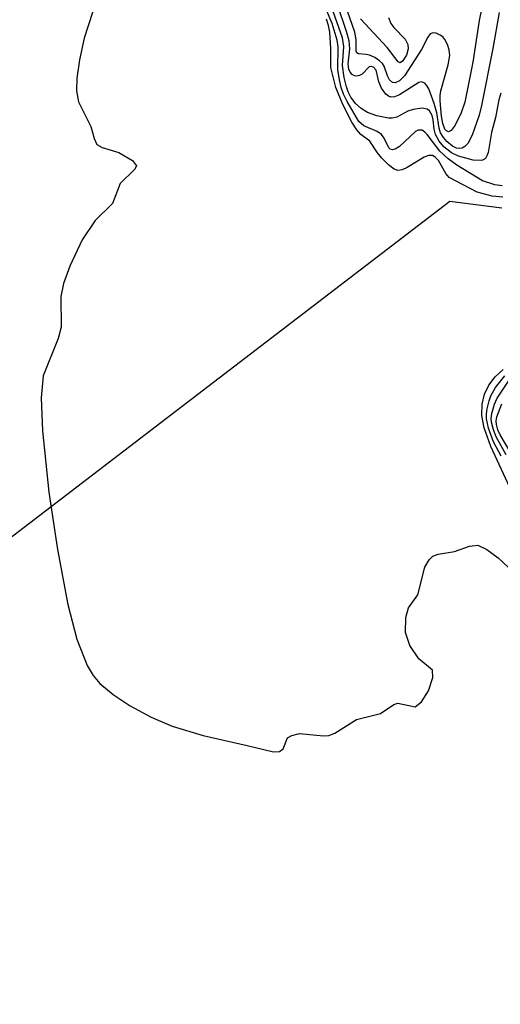
# Model space of a CAD drawing. Units: inches. Extents: x 1239204 to 1243762, y 481457 to 485457.
# Drawn here: x 1241375 to 1241446, y 483550 to 483696 of the extents above; entities that cross this region are included whole.
import ezdxf

# ---------------------------------------------------------------- set-up
doc = ezdxf.new("R2010")
doc.units = ezdxf.units.IN
doc.header["$MEASUREMENT"] = 0
for name, color, linetype in [('HYDRO-Stream Poly Centerlines', 142, 'Continuous'), ('HYDRO-Water Body', 4, 'Continuous'), ('Undefined', 1, 'Continuous')]:
    doc.layers.add(name, color=color, linetype=linetype)

msp = doc.modelspace()

# ---------------------------------------------------------------- linework, layer by layer
at = {"layer": 'HYDRO-Stream Poly Centerlines'}
msp.add_lwpolyline([(1241387.21, 483700.61), (1241384.72, 483692.81), (1241384, 483689.56), (1241383.61, 483686.87), (1241383.58, 483684.97), (1241383.87, 483683.36), (1241385.68, 483679.7), (1241386.17, 483677.91), (1241386.59, 483677.05), (1241387.37, 483676.6), (1241389.84, 483675.82), (1241391.87, 483674.65), (1241392.47, 483673.88), (1241392.17, 483673.31), (1241390.02, 483671.25), (1241388.89, 483668.3), (1241386.34, 483665.77), (1241384.4, 483662.92), (1241382.56, 483658.98), (1241381.66, 483656.4), (1241381.22, 483654.51), (1241381.3, 483649.94), (1241380.85, 483648.26), (1241378.63, 483642.73), (1241378.33, 483639.5), (1241378.5, 483634.6), (1241379.47, 483625.5), (1241380.77, 483617.01), (1241382.29, 483608.86), (1241383.6, 483603.72), (1241385.15, 483599.8), (1241386.02, 483598.32), (1241387.01, 483597.13), (1241388.99, 483595.49), (1241391.54, 483593.83), (1241394.64, 483592.15), (1241397.75, 483590.78), (1241402.35, 483589.42), (1241408.87, 483587.92), (1241412.77, 483587), (1241413.67, 483587.05), (1241414.25, 483587.44), (1241414.89, 483589.08), (1241415.5, 483589.43), (1241416.63, 483589.71), (1241420.19, 483589.38), (1241421, 483589.43), (1241421.89, 483589.79), (1241425.12, 483591.78), (1241428.68, 483592.68), (1241430.62, 483594), (1241431.24, 483594.22), (1241433.79, 483593.67), (1241434.77, 483594.41), (1241435.81, 483596.03), (1241436.42, 483598), (1241436.36, 483599.13), (1241434.36, 483600.78), (1241433.01, 483602.78), (1241432.37, 483604.71), (1241432.44, 483606.91), (1241432.84, 483608.36), (1241434.22, 483610.27), (1241435.24, 483614.37), (1241435.9, 483615.45), (1241436.43, 483616), (1241437.24, 483616.32), (1241439.62, 483616.72), (1241441.89, 483617.51), (1241443.09, 483617.62), (1241444.46, 483616.98), (1241446.13, 483615.77), (1241447.64, 483614.32)], dxfattribs=at)
at = {"layer": 'HYDRO-Water Body'}
msp.add_polyline3d([(1241387.21, 483700.61, 0), (1241384.72, 483692.81, 0), (1241384, 483689.56, 0), (1241383.61, 483686.87, 0), (1241383.58, 483684.97, 0), (1241383.87, 483683.36, 0), (1241385.68, 483679.7, 0), (1241386.17, 483677.91, 0), (1241386.59, 483677.05, 0), (1241387.37, 483676.6, 0), (1241389.84, 483675.82, 0), (1241391.87, 483674.65, 0), (1241392.47, 483673.88, 0), (1241392.17, 483673.31, 0), (1241390.02, 483671.25, 0), (1241388.89, 483668.3, 0), (1241386.34, 483665.77, 0), (1241384.4, 483662.92, 0), (1241382.56, 483658.98, 0), (1241381.66, 483656.4, 0), (1241381.22, 483654.51, 0), (1241381.3, 483649.94, 0), (1241380.85, 483648.26, 0), (1241378.63, 483642.73, 0), (1241378.33, 483639.5, 0), (1241378.5, 483634.6, 0), (1241379.47, 483625.5, 0), (1241380.77, 483617.01, 0), (1241382.29, 483608.86, 0), (1241383.6, 483603.72, 0), (1241385.15, 483599.8, 0), (1241386.02, 483598.32, 0), (1241387.01, 483597.13, 0), (1241388.99, 483595.49, 0), (1241391.54, 483593.83, 0), (1241394.64, 483592.15, 0), (1241397.75, 483590.78, 0), (1241402.35, 483589.42, 0), (1241408.87, 483587.92, 0), (1241412.77, 483587, 0), (1241413.67, 483587.05, 0), (1241414.25, 483587.44, 0), (1241414.89, 483589.08, 0), (1241415.5, 483589.43, 0), (1241416.63, 483589.71, 0), (1241420.19, 483589.38, 0), (1241421, 483589.43, 0), (1241421.89, 483589.79, 0), (1241425.12, 483591.78, 0), (1241428.68, 483592.68, 0), (1241430.62, 483594, 0), (1241431.24, 483594.22, 0), (1241433.79, 483593.67, 0), (1241434.77, 483594.41, 0), (1241435.81, 483596.03, 0), (1241436.42, 483598, 0), (1241436.36, 483599.13, 0), (1241434.36, 483600.78, 0), (1241433.01, 483602.78, 0), (1241432.37, 483604.71, 0), (1241432.44, 483606.91, 0), (1241432.84, 483608.36, 0), (1241434.22, 483610.27, 0), (1241435.24, 483614.37, 0), (1241435.9, 483615.45, 0), (1241436.43, 483616, 0), (1241437.24, 483616.32, 0), (1241439.62, 483616.72, 0), (1241441.89, 483617.51, 0), (1241443.09, 483617.62, 0), (1241444.46, 483616.98, 0), (1241446.13, 483615.77, 0), (1241447.64, 483614.32, 0)], dxfattribs=at)
at = {"layer": 'Undefined'}
for points, elevation in [([(1241443.69, 483697.36), (1241443.31, 483695.43), (1241442.38, 483689.21), (1241441.2, 483683.29), (1241440.62, 483681.73), (1241439.72, 483679.91), (1241439.14, 483679.1), (1241438.74, 483678.93), (1241438.45, 483679.05), (1241438.22, 483679.32), (1241437.89, 483680.16), (1241437.71, 483681.22), (1241437.54, 483683.48), (1241437.53, 483684.3), (1241437.63, 483684.99), (1241438.71, 483688.85), (1241438.93, 483690.23), (1241438.85, 483691.06), (1241438.62, 483691.87), (1241438.23, 483692.59), (1241437.91, 483692.97), (1241437.53, 483693.26), (1241436.9, 483693.55), (1241436.49, 483693.6), (1241436.01, 483693.41), (1241435.67, 483692.94), (1241434.77, 483691.12), (1241432.21, 483687.22), (1241431.48, 483686.45), (1241430.85, 483686.15), (1241430.44, 483686.21), (1241430.02, 483686.62), (1241429.7, 483687.22), (1241429.22, 483688.62), (1241428.94, 483689.05), (1241428.53, 483689.43), (1241427.82, 483689.91), (1241427.04, 483690.25), (1241426.55, 483690.37), (1241425.39, 483690.46), (1241425.17, 483690.6), (1241425.04, 483690.87), (1241425.05, 483692.56), (1241424.86, 483693.68), (1241423.1, 483698.8)], 94), ([(1241446.72, 483670.88), (1241445.61, 483671.03), (1241443.82, 483671.62), (1241439.99, 483673.95), (1241438.71, 483674.91), (1241437.49, 483676.03), (1241435.59, 483678.51), (1241435.25, 483678.88), (1241434.84, 483679.15), (1241434.27, 483679.14), (1241433.86, 483678.94), (1241431.46, 483676.73), (1241430.85, 483676.32), (1241430.46, 483676.22), (1241430.12, 483676.33), (1241429.9, 483676.54), (1241429.2, 483677.98), (1241428.81, 483678.53), (1241428.16, 483678.95), (1241426.17, 483679.8), (1241425.46, 483680.44), (1241423.7, 483683.41), (1241423.19, 483684.51), (1241422.85, 483685.47), (1241422.59, 483686.62), (1241422.36, 483688.16), (1241422.39, 483691.5), (1241422.24, 483692.51), (1241421.49, 483694.97), (1241420.52, 483697.28)], 88), ([(1241446.52, 483684.62), (1241446.23, 483683.65), (1241445.73, 483681.01), (1241445.12, 483678.81), (1241444.63, 483675.83), (1241444.46, 483675.37), (1241444.22, 483674.97), (1241443.96, 483674.76), (1241443.59, 483674.65), (1241442.41, 483674.73), (1241440.22, 483675.3), (1241439.19, 483675.8), (1241438.08, 483676.67), (1241437.37, 483677.52), (1241436.83, 483678.51), (1241436.61, 483679.28), (1241436.49, 483680.7), (1241436.33, 483681.35), (1241435.94, 483682), (1241435.57, 483682.29), (1241434.85, 483682.43), (1241433.51, 483682.23), (1241432.71, 483681.95), (1241431.08, 483681.09), (1241430.41, 483680.92), (1241429.84, 483680.92), (1241428.11, 483681.28), (1241426.72, 483681.78), (1241425.78, 483682.36), (1241424.96, 483683.13), (1241424.28, 483684.07), (1241423.88, 483684.82), (1241423.6, 483685.56), (1241423.26, 483686.95), (1241423.03, 483688.76), (1241423.25, 483691.57), (1241423.02, 483692.86), (1241421.42, 483697.45)], 90), ([(1241446.29, 483696.58), (1241445.35, 483691.27), (1241443.65, 483682.81), (1241443.28, 483681.39), (1241442.25, 483678.42), (1241441.64, 483677.2), (1241441.16, 483676.71), (1241440.78, 483676.51), (1241440.33, 483676.43), (1241439.94, 483676.5), (1241439.35, 483676.79), (1241438.53, 483677.46), (1241437.99, 483678.06), (1241437.58, 483678.76), (1241437.36, 483679.47), (1241437.01, 483681.72), (1241436.63, 483683.09), (1241435.82, 483685.26), (1241435.48, 483685.84), (1241435.22, 483686.12), (1241434.75, 483686.31), (1241434.36, 483686.24), (1241431.46, 483684.38), (1241430.73, 483684.09), (1241430.19, 483684.07), (1241429.87, 483684.19), (1241429.46, 483684.5), (1241428.8, 483685.38), (1241428.4, 483686.31), (1241428, 483688.04), (1241427.61, 483688.51), (1241427.26, 483688.61), (1241426.98, 483688.54), (1241425.94, 483687.45), (1241425.57, 483687.25), (1241425.17, 483687.15), (1241424.79, 483687.2), (1241424.44, 483687.41), (1241424.17, 483687.75), (1241423.97, 483688.18), (1241423.85, 483688.97), (1241424.12, 483691.23), (1241424.03, 483692.42), (1241423.64, 483693.79), (1241422.31, 483697.72)], 92), ([(1241429.84, 483695.85), (1241430.21, 483694.96), (1241430.66, 483694.35), (1241432.32, 483692.63), (1241432.73, 483691.84), (1241432.75, 483691.2), (1241432.5, 483690.27), (1241431.95, 483689.4), (1241431.57, 483689.15), (1241431.31, 483689.3), (1241429.66, 483691.41), (1241425.68, 483695.64)], 96), ([(1241446.83, 483669.2), (1241445.22, 483669.37), (1241442.99, 483669.96), (1241438.86, 483672.14), (1241438.36, 483672.74), (1241437.26, 483674.65), (1241436.8, 483675.16), (1241436.39, 483675.4), (1241435.81, 483675.41), (1241435.12, 483675.15), (1241432.63, 483673.64), (1241431.88, 483673.28), (1241431.26, 483673.19), (1241430.71, 483673.36), (1241429.84, 483674), (1241428.88, 483675.02), (1241428.24, 483675.81), (1241427.06, 483677.54), (1241425.74, 483678.53), (1241425.13, 483679.19), (1241424.41, 483680.34), (1241423.09, 483682.94), (1241422.04, 483685.48), (1241421.31, 483688.44), (1241421.31, 483691.24), (1241421.13, 483693.66), (1241420.96, 483694.68), (1241420.64, 483695.6)], 86), ([(1241446.65, 483667.61), (1241438.94, 483668.56), (1241273.72, 483542.16)], 84), ([(1241451.59, 483618.06), (1241445.05, 483632.24), (1241444.06, 483635.03), (1241443.7, 483636.84), (1241443.74, 483638.54), (1241444.1, 483640.03), (1241444.73, 483641.36), (1241445.67, 483642.58), (1241446.84, 483643.66)], 84), ([(1241446.55, 483630.81), (1241445.45, 483632.96), (1241444.7, 483634.96), (1241444.41, 483636.38), (1241444.39, 483637.1), (1241444.49, 483637.85), (1241444.77, 483639.04), (1241445.05, 483639.78), (1241445.74, 483641.01), (1241447.1, 483642.75)], 86), ([(1241447.32, 483631.01), (1241445.83, 483633.67), (1241445.41, 483634.73), (1241445.13, 483635.89), (1241445.1, 483636.41), (1241445.19, 483637.16), (1241445.59, 483638.52), (1241445.99, 483639.44), (1241447.64, 483641.95)], 88), ([(1241448.02, 483631.32), (1241446.42, 483633.98), (1241446.08, 483634.72), (1241445.86, 483635.53), (1241445.83, 483636.08), (1241445.92, 483636.64), (1241446.67, 483638.57)], 90)]:
    msp.add_lwpolyline(points, dxfattribs=dict(at, elevation=elevation))

doc.saveas('drawing.dxf')
